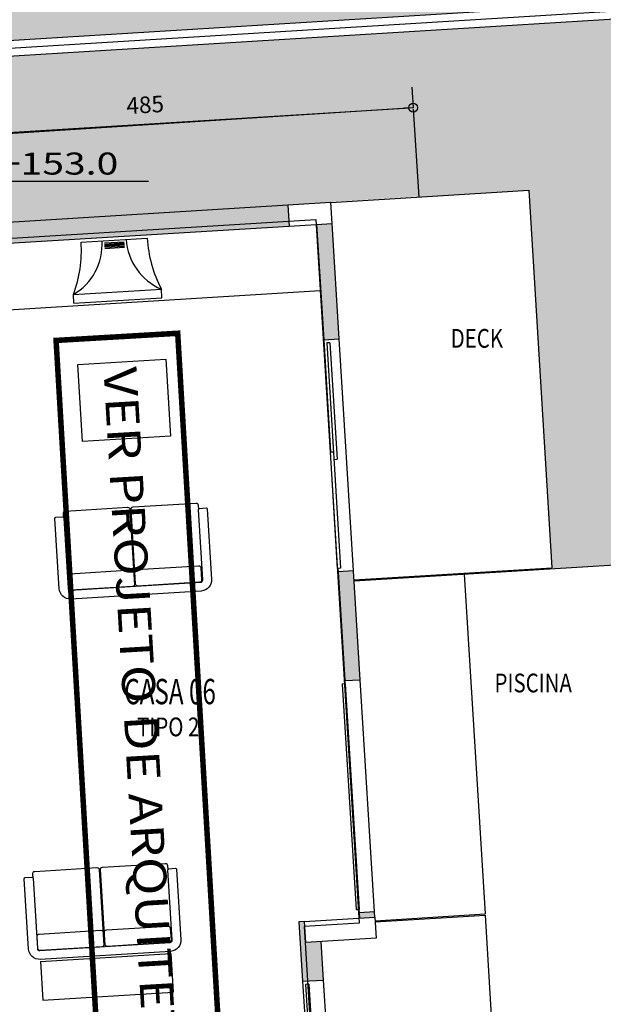
# Model space of a CAD drawing. Extents: x -4 to 605, y -4 to 508.
# Drawn here: x 49 to 54, y 101 to 110 of the extents above; entities that cross this region are included whole.
import ezdxf
from ezdxf.enums import TextEntityAlignment as Align

# ---------------------------------------------------------------- set-up
doc = ezdxf.new("R2010")
doc.units = 0
doc.header["$PDMODE"] = 1
doc.linetypes.add('CENTER', pattern=[2, 1.25, -0.25, 0.25, -0.25])
for name, color, linetype in [('100_ARN_3', 3, 'Continuous'), ('_ÁREA', 1, 'Continuous'), ('Const', 28, 'Continuous'), ('ESQ', 1, 'Continuous'), ('ESTCORTE', 255, 'Continuous'), ('HatchAlv', 1, 'Continuous'), ('MOB253', 253, 'Continuous'), ('MURO', 3, 'Continuous'), ('PA_COTA', 12, 'Continuous'), ('PA_JARD', 93, 'Continuous'), ('PA_PISO_1', 11, 'Continuous'), ('PA_SIMB', 3, 'Continuous'), ('PA_SOLI_13', 13, 'Continuous'), ('PEITORIL', 22, 'Continuous'), ('SOLEIRA', 1, 'Continuous'), ('TERRENOCASAS', 3, 'Continuous'), ('TEXTO', 22, 'Continuous'), ('TEXTO2', 2, 'Continuous'), ('TEXTO5', 7, 'Continuous'), ('VISTA15', 1, 'Continuous'), ('VISTA75', 40, 'Continuous')]:
    doc.layers.add(name, color=color, linetype=linetype)
doc.styles.add('100-G', font='romans.shx', dxfattribs={"width": 0.7, "height": 0.23})
doc.styles.add('1OO-P', font='romans.shx', dxfattribs={"width": 0.8, "height": 0.17})
doc.styles.add('ARN_3', font='Arial Bold.ttf', dxfattribs={"width": 1.25, "height": 0.3})
doc.styles.add('COTA', font='romans.shx', dxfattribs={"width": 1.25})
doc.styles.add('RMS_2', font='romans.shx', dxfattribs={"width": 1.25, "height": 0.2})
doc.dimstyles.new('ARQ_2', dxfattribs={"dimscale": 0.1, "dimtxt": 1.5, "dimasz": 0.8, "dimexe": 0, "dimexo": 2, "dimgap": 0.8, "dimtad": 1, "dimdec": 0, "dimlfac": 100, "dimdsep": 46, "dimtxsty": 'COTA', "dimblk": 'ORIGIN', "dimcen": 2.5, "dimclrd": 256, "dimclre": 256, "dimclrt": 2, "dimadec": 0, "dimazin": 0, "dimtfac": 1, "dimtdec": 0, "dimtix": 1, "dimtmove": 2, "dimatfit": 3, "dimldrblk": 'setaleader', "dimfxl": 0, "dimarcsym": 0})

# ---------------------------------------------------------------- blocks, each defined once
blk = doc.blocks.new('VER-ARQ')
at = {"layer": '100_ARN_3', "linetype": 'CENTER', "const_width": 0.05}
blk.add_lwpolyline([(0, 1.1055), (8.3137, 1.1055), (8.3137, 0), (0, 0)], close=True, dxfattribs=at)
at = {"layer": '100_ARN_3', "style": 'ARN_3', "width": 1.15}
blk.add_text('VER PROJETO DE ARQUITETURA', height=0.3, dxfattribs=at).set_placement((0.2748, 0.4138))
blk = doc.blocks.new('SBNIV1')
at = {"layer": 'PA_SIMB'}
h = blk.add_hatch(color=1, dxfattribs=at)
h.paths.add_polyline_path([(2, -0.028, 0.414214), (0, 1.972), (0, -0.028)])
h.paths.add_polyline_path([(-2, -0.028, 0.414214), (0, -2.028), (0, -0.028)])
at = {"layer": 'PA_SIMB', "color": 1}
for p, q in [((0, -3.966), (0, 3.966)), ((17.398, -0.028), (-4.479, -0.028))]:
    blk.add_line(p, q, dxfattribs=at)
blk.add_circle((0, -0.028), 2, dxfattribs=at)
at = {"layer": 'PA_SIMB', "color": 3, "style": 'ARN_3', "width": 1.3}
blk.add_attdef('AMBIENTE', text='', height=3, dxfattribs=at).set_placement((8.371, 9.567), align=Align.MIDDLE)
at = {"layer": 'PA_SIMB', "color": 2, "style": 'RMS_2', "width": 1.3}
for tag, p in [('NA', (3.82, 0.612)), ('NO', (3.789, -2.67))]:
    blk.add_attdef(tag, p, '', height=2, dxfattribs=at)
at = {"layer": 'TEXTO', "color": 2, "style": 'RMS_2', "width": 1.25}
blk.add_attdef('OBJETO', text='', height=2, dxfattribs=at).set_placement((7.896, 5.053), align=Align.MIDDLE)
blk = doc.blocks.new('_Origin')
at = {"color": 0, "lineweight": -2}
blk.add_line((0, 0), (-1, 0), dxfattribs=at)
at = {"color": 14, "lineweight": -2}
blk.add_circle((0, 0), 0.5, dxfattribs=at)
blk = doc.blocks.new('*D880')
at = {"layer": 'Defpoints', "color": 0, "transparency": 16777216}
for p in [(52.4131, 109.3365), (52.4139, 109.3241), (47.5707, 109.0292)]:
    blk.add_point(p, dxfattribs=at)
at = {"layer": 'PA_COTA', "lineweight": -2, "transparency": 16777216}
for p, q in [((52.4017, 109.5237), (52.4131, 109.3365)), ((47.6498, 109.0464), (52.3333, 109.3316)), ((47.5585, 109.2288), (47.5699, 109.0416))]:
    blk.add_line(p, q, dxfattribs=at)
at = {"layer": 'PA_COTA', "lineweight": -2, "transparency": 16777216, "xscale": 0.08000000000000002, "yscale": 0.08000000000000002, "zscale": 0.08000000000000002}
for p, rotation in [((52.4131, 109.3365), 3.484379712333742), ((47.5699, 109.0416), 183.4843797123337)]:
    blk.add_blockref('_Origin', p, dxfattribs=dict(at, rotation=rotation))
at = {"layer": 'PA_COTA', "color": 2, "transparency": 16777216, "insert": (49.9821, 109.3437), "char_height": 0.15, "attachment_point": 5, "rotation": 3.48438, "style": 'COTA'}
blk.add_mtext('485', dxfattribs=at)
blk = doc.blocks.new('setaleader')
at = {"layer": 'PA_COTA'}
h = blk.add_hatch(color=256, dxfattribs=at)
h.paths.add_polyline_path([(-0.11, 0), (0, 0), (-1.05, 1.05), (-1.05, 0.69)])
h.paths.add_polyline_path([(0, 0), (-0.11, 0), (-1.05, -0.69), (-1.05, -1.05)])
blk.add_line((0, 0), (-1, 0), dxfattribs=at)

msp = doc.modelspace()

# ---------------------------------------------------------------- hatches: boundary and pattern name
at = {"layer": 'HatchAlv'}
for points in [[(51.275382, 108.452331), (51.287077, 108.262692), (47.933449, 108.055865), (47.921753, 108.245505)], [(51.740971, 107.238689), (51.601236, 107.230072), (51.536603, 108.27808), (51.676338, 108.286698)], [(51.931792, 104.144568), (51.792058, 104.13595), (51.731118, 105.124073), (51.870853, 105.132691)], [(52.064752, 101.988664), (51.925018, 101.980046), (51.92194, 102.029951), (52.061674, 102.038569)], [(51.59894, 101.41891), (51.4093, 101.407215), (51.376061, 101.946191), (51.425966, 101.949269), (51.437661, 101.759629), (51.577396, 101.768247)]]:
    msp.add_hatch(color=256, dxfattribs=at).paths.add_polyline_path(points)
at = {"layer": 'PA_JARD'}
h = msp.add_hatch(color=256, dxfattribs=at)
h.paths.add_polyline_path([(41.360638, 114.469583), (42.3854, 114.469583), (42.3854, 114.869583), (41.360638, 114.869583)], flags=9)
h.paths.add_polyline_path([(41.364738, 114.907183), (42.3895, 114.907183), (42.3895, 115.307183), (41.364738, 115.307183)], flags=9)
h.paths.add_polyline_path([(44.838299, 110.399782), (44.833256, 110.399471), (47.478476, 110.558882), (47.521028, 109.868917), (57.707818, 110.49716), (55.65382, 123.149366), (55.387562, 124.916722), (50.967324, 124.656821), (51.12138, 122.158844), (51.820052, 122.201932), (52.005203, 119.199771), (54.300841, 119.341348), (54.552603, 115.259104), (53.055447, 115.166771), (53.267329, 111.731164), (52.269225, 111.669609), (52.319086, 110.861139), (45.636782, 110.449026), (45.636473, 110.454022), (44.837991, 110.404778)])
h.paths.add_polyline_path([(44.872445, 109.705572), (44.833256, 110.399471), (44.51519, 110.379855), (44.555278, 109.686012)])
for points in [[(57.730364, 110.358284), (52.370484, 110.027728), (52.463125, 108.525582), (53.461229, 108.587138), (53.673111, 105.15153), (55.170266, 105.243863), (55.422028, 101.161619), (53.126389, 101.020042), (53.31154, 98.017881), (52.612867, 97.974792), (52.769565, 95.433977), (59.735581, 95.843565), (58.473516, 105.780617)], [(47.526073, 109.728962), (52.395588, 110.029276), (52.413036, 109.337763), (47.570667, 109.029167)]]:
    msp.add_hatch(color=256, dxfattribs=at).paths.add_polyline_path(points)
at = {"layer": 'PA_SOLI_13'}
msp.add_hatch(color=256, dxfattribs=at).paths.add_polyline_path([(45.731577, 108.911952), (52.413036, 109.337763), (52.462817, 108.530573), (45.77583, 108.113161)])

# ---------------------------------------------------------------- linework, layer by layer
at = {"layer": '_ÁREA'}
msp.add_lwpolyline([(51.660733, 98.061347), (47.568508, 97.80897), (47.340753, 101.501953), (48.039426, 101.545042), (47.636238, 108.082621), (51.528843, 108.322687), (51.922797, 101.934824), (51.423745, 101.904046), (51.660733, 98.061347)], close=True, dxfattribs=at)
at = {"layer": 'Const'}
for p, q in [((51.275382, 108.452331), (47.921753, 108.245505)), ((47.933449, 108.055865), (51.287077, 108.262692)), ((51.536603, 108.27808), (51.601236, 107.230072)), ((51.740971, 107.238689), (51.676338, 108.286698)), ((51.601236, 107.230072), (51.740971, 107.238689)), ((51.870853, 105.132691), (51.731118, 105.124073)), ((51.731118, 105.124073), (51.792058, 104.13595)), ((51.931792, 104.144568), (51.870853, 105.132691)), ((51.792058, 104.13595), (51.931792, 104.144568)), ((52.061674, 102.038569), (51.92194, 102.029951)), ((51.92194, 102.029951), (51.925018, 101.980046)), ((52.064752, 101.988664), (52.061674, 102.038569)), ((51.425966, 101.949269), (51.376061, 101.946191)), ((51.376061, 101.946191), (51.4093, 101.407215)), ((51.59894, 101.41891), (51.577396, 101.768247)), ((51.4093, 101.407215), (51.59894, 101.41891))]:
    msp.add_line(p, q, dxfattribs=at)
at = {"layer": 'ESQ'}
for p, q in [((51.657979, 107.203514), (51.628035, 107.201667)), ((51.628035, 107.201667), (51.754224, 105.155555)), ((51.657979, 107.203514), (51.723227, 106.145524)), ((51.659032, 106.211698), (51.688975, 106.213545)), ((51.659032, 106.211698), (51.724281, 105.153708)), ((51.693284, 106.143677), (51.723227, 106.145524)), ((51.754224, 105.155555), (51.724281, 105.153708)), ((51.466043, 101.380657), (51.4361, 101.378811)), ((51.4361, 101.378811), (51.562288, 99.332698)), ((51.466043, 101.380657), (51.531292, 100.322667))]:
    msp.add_line(p, q, dxfattribs=at)
msp.add_lwpolyline([(51.768952, 104.104468), (51.895141, 102.058356), (51.925084, 102.060202), (51.798895, 104.106315)], close=True, dxfattribs=at)
at = {"layer": 'ESTCORTE'}
for points in [[(51.676338, 108.286698), (51.664642, 108.476338), (51.275382, 108.452331), (51.287077, 108.262692)], [(52.064752, 101.988664), (52.076448, 101.799024), (51.437661, 101.759629), (51.425966, 101.949269)]]:
    msp.add_lwpolyline(points, close=True, dxfattribs=at)
at = {"layer": 'MOB253'}
for p, q in [((49.400013, 108.116255), (49.998875, 108.153188)), ((49.610845, 108.109219), (49.790504, 108.120299)), ((49.611461, 108.099238), (49.79112, 108.110318)), ((49.612077, 108.089257), (49.791735, 108.100337)), ((49.612692, 108.079276), (49.792351, 108.090356)), ((49.613308, 108.069295), (49.792966, 108.080375)), ((49.613923, 108.059314), (49.793582, 108.070394)), ((51.568854, 107.67392), (47.676249, 107.433854)), ((49.329133, 107.640991), (50.127616, 107.690235)), ((49.334058, 107.561142), (49.329133, 107.640991)), ((49.334058, 107.561142), (50.132541, 107.610387)), ((50.132541, 107.610387), (50.127616, 107.690235)), ((49.85261, 105.691791), (49.842629, 105.691176)), ((49.574703, 102.421208), (49.564722, 102.420593)), ((49.030076, 101.5861), (50.212828, 101.659043)), ((50.212828, 101.659043), (50.234373, 101.309707)), ((49.030076, 101.5861), (49.05162, 101.236764)), ((49.05162, 101.236764), (50.234373, 101.309707))]:
    msp.add_line(p, q, dxfattribs=at)
msp.add_lwpolyline([(50.20996, 106.355046), (49.411477, 106.305801), (49.368389, 107.004474), (50.166872, 107.053718)], close=True, dxfattribs=at)
for points in [[(49.89431, 105.004404), (49.85261, 105.691791), (49.85261, 105.691791, -0.41421356), (49.871341, 105.712984), (50.44026, 105.748071, -0.41421356), (50.461453, 105.72934), (50.463915, 105.689416)], [(49.241238, 105.61401), (49.238776, 105.653935, -0.41421356), (49.257507, 105.675128), (49.821435, 105.709907, -0.41421356), (49.842629, 105.691176), (49.842629, 105.691176), (49.884329, 105.003788)], [(48.963331, 102.343428), (48.960869, 102.383352, -0.41421356), (48.9796, 102.404545), (49.543529, 102.439324, -0.41421356), (49.564722, 102.420593), (49.564722, 102.420593), (49.606423, 101.733205)], [(49.616404, 101.733821), (49.574703, 102.421208), (49.574703, 102.421208, -0.41421356), (49.593434, 102.442401), (50.162353, 102.477488, -0.41421356), (50.183546, 102.458757), (50.186008, 102.418833)]]:
    msp.add_lwpolyline(points, format="xyb", dxfattribs=at)
for points in [[(50.473281, 105.700012), (50.533167, 105.703706, -0.41421356), (50.543763, 105.69434), (50.583159, 105.055554, -0.41421356), (50.489504, 104.949588), (49.306751, 104.876645, -0.41421356), (49.200785, 104.9703), (49.16139, 105.609086, -0.41421356), (49.170755, 105.619683), (49.230642, 105.623376, -0.41421356), (49.241238, 105.61401), (49.280634, 104.975224, 0.41421356), (49.301827, 104.956493), (50.48458, 105.029436, 0.41421356), (50.503311, 105.050629), (50.463915, 105.689416, -0.41421356)], [(49.297584, 105.106516), (49.856522, 105.140987, -0.41421356), (49.877715, 105.122256), (49.884486, 105.012465, -0.41421356), (49.865755, 104.991272), (49.306817, 104.956801, -0.41421356), (49.285624, 104.975532), (49.278853, 105.085323, -0.41421356)], [(49.906427, 105.144065), (50.465365, 105.178536, -0.41421356), (50.486558, 105.159805), (50.49333, 105.050014, -0.41421356), (50.474599, 105.028821), (49.915661, 104.99435, -0.41421356), (49.894467, 105.013081), (49.887696, 105.122872, -0.41421356)], [(50.195374, 102.42943), (50.25526, 102.433123, -0.41421356), (50.265857, 102.423757), (50.305252, 101.784971, -0.41421356), (50.211597, 101.679005), (49.028844, 101.606062, -0.41421356), (48.922879, 101.699717), (48.883483, 102.338503, -0.41421356), (48.892849, 102.3491), (48.952735, 102.352793, -0.41421356), (48.963331, 102.343428), (49.002727, 101.704641, 0.41421356), (49.02392, 101.68591), (50.206673, 101.758853, 0.41421356), (50.225404, 101.780047), (50.186008, 102.418833, -0.41421356)], [(49.62852, 101.873482), (50.187459, 101.907953, -0.41421356), (50.208652, 101.889222), (50.215423, 101.779431, -0.41421356), (50.196692, 101.758238), (49.637754, 101.723767, -0.41421356), (49.616561, 101.742498), (49.60979, 101.852289, -0.41421356)], [(49.019677, 101.835934), (49.578615, 101.870405, -0.41421356), (49.599808, 101.851674), (49.60658, 101.741882, -0.41421356), (49.587849, 101.720689), (49.028911, 101.686218, -0.41421356), (49.007717, 101.704949), (49.000946, 101.81474, -0.41421356)]]:
    msp.add_lwpolyline(points, format="xyb", close=True, dxfattribs=at)
for centre, radius, start, end in [((50.3341, 108.173862), 0.525862, 183.5290953, 246.8800327), ((51.151185, 108.224254), 1.1545, 183.5290953, 207.552052), ((49.064787, 108.095581), 0.525862, 300.1781578, 3.5290953), ((48.247702, 108.045189), 1.1545, 339.5061385, 3.5290953)]:
    msp.add_arc(centre, radius, start, end, dxfattribs=at)
at = {"layer": 'MURO'}
for p, q in [((57.707818, 110.49716), (40.733959, 109.450342)), ((40.742576, 109.310608), (57.730364, 110.358284))]:
    msp.add_line(p, q, dxfattribs=at)
at = {"layer": 'PA_PISO_1'}
for p, q in [((47.570667, 109.029167), (52.413008, 109.337761)), ((52.413881, 109.324065), (52.463125, 108.525582))]:
    msp.add_line(p, q, dxfattribs=at)
at = {"layer": 'PEITORIL'}
for p, q in [((51.792058, 104.13595), (51.793905, 104.106007)), ((52.061674, 102.038569), (51.931792, 104.144568)), ((51.920093, 102.059895), (51.92194, 102.029951))]:
    msp.add_line(p, q, dxfattribs=at)
at = {"layer": 'SOLEIRA'}
for p, q in [((51.601236, 107.230072), (51.664023, 106.212006)), ((51.870853, 105.132691), (51.740971, 107.238689)), ((51.729271, 105.154016), (51.731118, 105.124073)), ((51.4093, 101.407215), (51.471779, 100.39414)), ((51.728822, 99.312912), (51.59894, 101.41891))]:
    msp.add_line(p, q, dxfattribs=at)
at = {"layer": 'TERRENOCASAS'}
msp.add_lwpolyline([(55.821778, 123.175651), (57.889609, 110.438239), (40.593542, 109.37155), (40.058764, 118.042842), (37.534409, 120.273918), (37.017624, 120.242047), (36.628286, 126.555052), (55.14066, 127.696754)], close=True, dxfattribs=at)
at = {"layer": 'VISTA15'}
for p, q in [((51.664642, 108.476338), (53.461229, 108.587138)), ((53.461229, 108.587138), (53.672495, 105.161511)), ((51.876524, 105.040731), (55.170266, 105.243863)), ((51.875908, 105.050712), (53.672495, 105.161511)), ((52.06673, 101.95659), (53.064834, 102.018146)), ((52.067346, 101.946609), (53.065449, 102.008165)), ((53.065449, 102.008165), (53.31154, 98.017881))]:
    msp.add_line(p, q, dxfattribs=at)
at = {"layer": 'VISTA75'}
msp.add_line((52.874628, 105.102286), (53.064834, 102.018146), dxfattribs=at)

# ---------------------------------------------------------------- block references
at = {"layer": 'PA_SIMB', "xscale": 0.1000000000000014, "yscale": 0.1000000000000014, "zscale": 0.1000000000000014}
msp.add_blockref('SBNIV1', (48.271702, 108.668256), dxfattribs=at).add_auto_attribs({'NA': '+153.0'})
at = {"layer": 'PA_SIMB', "rotation": 273.365004505096}
msp.add_blockref('VER-ARQ', (49.172439, 107.224143), dxfattribs=at)

# ---------------------------------------------------------------- texts
at = {"layer": 'TEXTO2', "style": '1OO-P', "width": 0.8}
for s, p in [('DECK', (52.990635, 107.2428)), ('PISCINA', (53.502173, 104.114895)), ('TIPO 2', (50.190055, 103.716215))]:
    msp.add_text(s, height=0.17, dxfattribs=at).set_placement(p, align=Align.MIDDLE_CENTER)
at = {"layer": 'TEXTO5', "style": '100-G', "width": 0.7}
msp.add_text('CASA 06', height=0.23, dxfattribs=at).set_placement((50.206778, 104.036978), align=Align.MIDDLE_CENTER)

# ---------------------------------------------------------------- dimensions: what is measured, and where the dimension line sits
at = {"layer": 'PA_COTA'}
dim = msp.add_aligned_dim(p1=(47.570667, 109.029167), p2=(52.413881, 109.324065), distance=0.012428, dimstyle='ARQ_2', dxfattribs=at)
dim.commit()
dim.dimension.update_dxf_attribs({"geometry": '*D880', "text_midpoint": (49.982098, 109.343734)})

doc.saveas('drawing.dxf')
